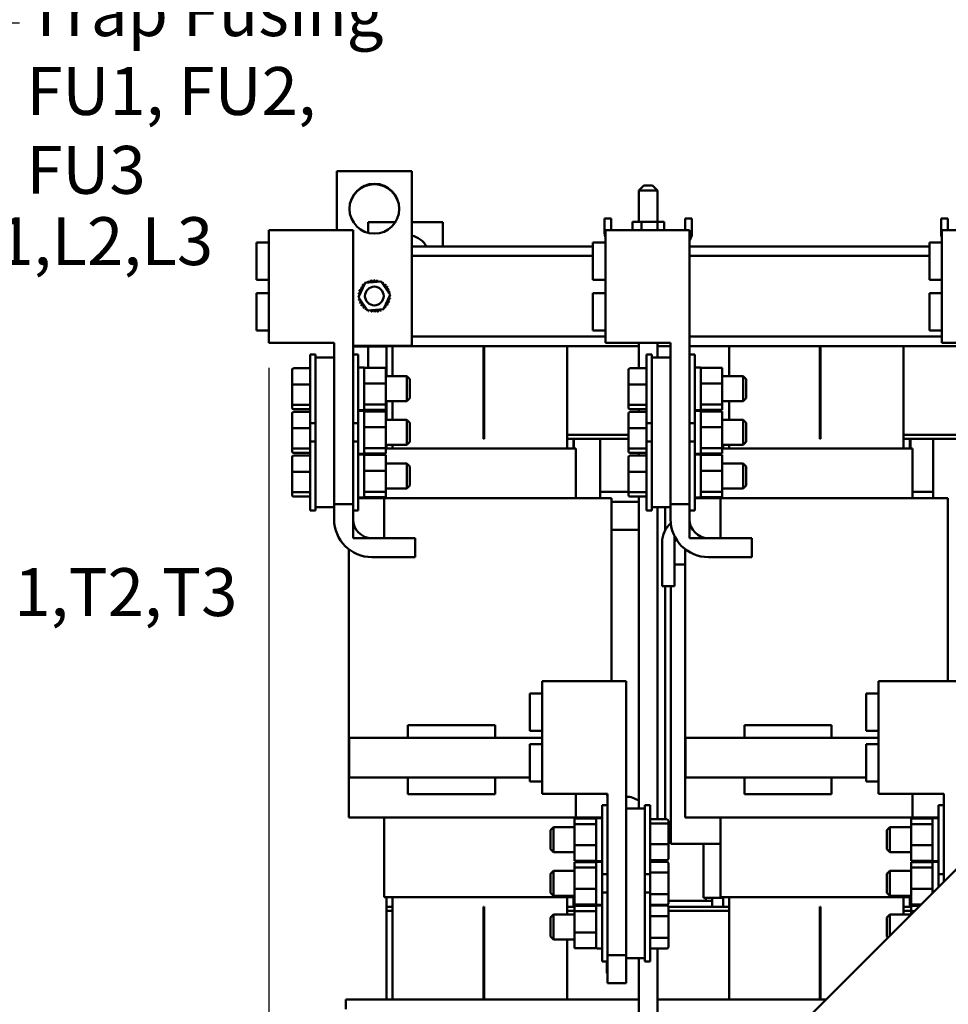
# Model space of a CAD drawing. Units: inches. Extents: x 4 to 172, y 2 to 134.
# Drawn here: x 94 to 113, y 37 to 57 of the extents above; entities that cross this region are included whole.
import ezdxf

# ---------------------------------------------------------------- set-up
doc = ezdxf.new("R2010")
doc.units = ezdxf.units.IN
doc.header["$LTSCALE"] = 8
doc.header["$MEASUREMENT"] = 0
for name, color, linetype, lineweight in [('Dimension (ANSI)', 7, 'Continuous', 25), ('Symbol (ANSI)', 7, 'Continuous', 25), ('Visible (ANSI)', 7, 'Continuous', 50)]:
    doc.layers.add(name, color=color, linetype=linetype, lineweight=lineweight)
doc.styles.add('Note Text (ANSI)', font='tahoma.ttf')
doc.dimstyles.new('Default (ANSI)', dxfattribs={"dimscale": 8, "dimtxt": 0.12, "dimasz": 0.098425, "dimexe": 0.125, "dimexo": 0.0625, "dimgap": 0.031496, "dimtad": 0, "dimtih": 1, "dimtoh": 1, "dimrnd": 1e-08, "dimzin": 0, "dimdsep": 46, "dimtxsty": 'Note Text (ANSI)', "dimcen": 0.09, "dimdle": 0.393701, "dimclrd": 256, "dimclre": 256, "dimclrt": 256, "dimadec": 0, "dimazin": 1, "dimtfac": 1, "dimtofl": 0, "dimtmove": 0, "dimatfit": 3, "dimfxl": 1, "dimtolj": 1, "dimtzin": 4, "dimlwd": -1, "dimlwe": -1, "dimarcsym": 0})
doc.dimstyles.new('Default (ANSI)$7', dxfattribs={"dimscale": 8, "dimtxt": 0.12, "dimasz": 0.098425, "dimexe": 0.125, "dimexo": 0.0625, "dimgap": 0.031496, "dimtad": 0, "dimtih": 1, "dimtoh": 1, "dimrnd": 1e-08, "dimzin": 0, "dimdsep": 46, "dimtxsty": 'Note Text (ANSI)', "dimcen": 0.09, "dimdle": 0.393701, "dimclrd": 256, "dimclre": 256, "dimclrt": 256, "dimadec": 0, "dimazin": 1, "dimtfac": 1, "dimtofl": 0, "dimtmove": 0, "dimatfit": 3, "dimfxl": 1, "dimtolj": 1, "dimtzin": 4, "dimlwd": -1, "dimlwe": -1, "dimarcsym": 0})

# ---------------------------------------------------------------- blocks, each defined once
blk = doc.blocks.new('*D42')
at = {"layer": 'Defpoints', "color": 0, "transparency": 16777216}
for p in [(99.479, 50.329), (123.643, 33.37), (123.643, 28.331)]:
    blk.add_point(p, dxfattribs=at)
at = {"layer": 'Dimension (ANSI)', "transparency": 16777216}
for p, q in [((99.479, 49.829), (99.479, 27.331)), ((123.643, 32.87), (123.643, 27.331)), ((100.266, 28.331), (109.496, 28.331)), ((122.856, 28.331), (113.626, 28.331))]:
    blk.add_line(p, q, dxfattribs=at)
for points in [[(100.266, 28.462), (100.266, 28.2), (99.479, 28.331)], [(122.856, 28.462), (122.856, 28.2), (123.643, 28.331)]]:
    blk.add_solid(points, dxfattribs=at)
at = {"layer": 'Dimension (ANSI)', "transparency": 16777216, "insert": (109.748, 28.831), "char_height": 0.96, "attachment_point": 1, "style": 'Note Text (ANSI)'}
blk.add_mtext('\\A1; \\fTahoma|b0|i0;\\H0.9600;24.75', dxfattribs=at)

msp = doc.modelspace()

# ---------------------------------------------------------------- linework, layer by layer
at = {"layer": 'Visible (ANSI)'}
for p, q in [((102.344, 53.767), (100.844, 53.767)), ((100.844, 53.767), (100.844, 52.585)), ((102.344, 50.267), (102.344, 53.767)), ((107.002, 53.483), (106.902, 53.383)), ((107.277, 53.383), (106.902, 53.383)), ((106.902, 52.751), (106.902, 53.383)), ((107.002, 53.483), (107.177, 53.483)), ((107.177, 53.483), (107.277, 53.383)), ((107.277, 52.751), (107.277, 53.383)), ((102.015, 52.747), (101.467, 52.747)), ((101.467, 52.747), (101.467, 52.534)), ((102.967, 52.747), (102.344, 52.747)), ((102.967, 52.262), (102.967, 52.747)), ((106.214, 52.53), (106.214, 52.822)), ((106.214, 52.822), (106.348, 52.822)), ((106.348, 52.822), (106.348, 52.585)), ((106.951, 52.751), (106.77, 52.751)), ((106.77, 52.751), (106.77, 52.585)), ((106.951, 52.751), (106.951, 52.585)), ((107.271, 52.751), (106.951, 52.751)), ((107.271, 52.751), (107.271, 52.585)), ((107.409, 52.751), (107.271, 52.751)), ((107.409, 52.751), (107.409, 52.585)), ((107.83, 52.585), (107.83, 52.822)), ((107.83, 52.822), (107.964, 52.822)), ((107.964, 52.822), (107.964, 52.53)), ((112.964, 52.53), (112.964, 52.822)), ((112.964, 52.822), (113.098, 52.822)), ((113.098, 52.822), (113.098, 52.585)), ((99.479, 52.585), (101.166, 52.585)), ((99.479, 50.329), (99.479, 52.585)), ((101.166, 52.585), (101.166, 47.095)), ((106.229, 52.585), (107.916, 52.585)), ((106.229, 50.329), (106.229, 52.585)), ((107.916, 52.585), (107.916, 47.095)), ((112.979, 52.585), (114.666, 52.585)), ((112.979, 50.329), (112.979, 52.585)), ((99.229, 51.59), (99.229, 52.34)), ((99.479, 52.34), (99.229, 52.34)), ((105.979, 51.59), (105.979, 52.34)), ((106.229, 52.34), (105.979, 52.34)), ((112.729, 51.59), (112.729, 52.34)), ((112.979, 52.34), (112.729, 52.34)), ((102.344, 52.262), (105.979, 52.262)), ((107.916, 52.262), (112.729, 52.262)), ((102.344, 52.072), (105.979, 52.072)), ((107.916, 52.072), (112.729, 52.072)), ((99.479, 51.59), (99.229, 51.59)), ((101.275, 51.242), (101.413, 51.531)), ((101.413, 51.531), (101.732, 51.557)), ((101.732, 51.557), (101.914, 51.293)), ((106.229, 51.59), (105.979, 51.59)), ((112.979, 51.59), (112.729, 51.59)), ((99.229, 50.574), (99.229, 51.324)), ((99.479, 51.324), (99.229, 51.324)), ((105.979, 50.574), (105.979, 51.324)), ((106.229, 51.324), (105.979, 51.324)), ((112.729, 50.574), (112.729, 51.324)), ((112.979, 51.324), (112.729, 51.324)), ((101.456, 50.978), (101.275, 51.242)), ((101.914, 51.293), (101.776, 51.003)), ((101.776, 51.003), (101.456, 50.978)), ((99.479, 50.574), (99.229, 50.574)), ((106.229, 50.574), (105.979, 50.574)), ((112.979, 50.574), (112.729, 50.574)), ((102.344, 50.452), (106.229, 50.452)), ((107.916, 50.452), (112.979, 50.452)), ((100.786, 50.329), (99.479, 50.329)), ((100.786, 50.032), (100.786, 50.329)), ((101.166, 50.267), (102.344, 50.267)), ((101.166, 50.262), (106.902, 50.262)), ((101.839, 50.257), (101.166, 50.257)), ((101.467, 50.257), (101.467, 49.83)), ((101.839, 50.262), (101.839, 49.657)), ((101.959, 49.657), (101.959, 50.262)), ((103.784, 48.402), (103.784, 50.262)), ((103.794, 48.402), (103.794, 50.262)), ((105.459, 50.262), (105.459, 48.212)), ((107.536, 50.329), (106.229, 50.329)), ((106.593, 33.102), (123.643, 50.152)), ((106.902, 49.818), (106.902, 50.329)), ((107.277, 50.032), (107.277, 50.329)), ((107.277, 50.262), (107.536, 50.262)), ((107.536, 50.032), (107.536, 50.329)), ((107.916, 50.262), (113.652, 50.262)), ((108.709, 49.657), (108.709, 50.262)), ((110.534, 48.402), (110.534, 50.262)), ((110.544, 48.402), (110.544, 50.262)), ((112.209, 50.262), (112.209, 48.212)), ((114.286, 50.329), (112.979, 50.329)), ((100.306, 48.717), (100.306, 50.097)), ((100.411, 50.097), (100.306, 50.097)), ((100.411, 50.032), (100.411, 50.097)), ((100.786, 50.032), (100.411, 50.032)), ((100.411, 47.032), (100.411, 50.032)), ((100.786, 50.032), (100.786, 47.032)), ((101.166, 50.097), (101.271, 50.097)), ((101.271, 50.097), (101.271, 48.717)), ((107.056, 48.717), (107.056, 50.097)), ((107.161, 50.097), (107.056, 50.097)), ((107.161, 50.032), (107.161, 50.097)), ((107.536, 50.032), (107.161, 50.032)), ((107.161, 47.032), (107.161, 50.032)), ((107.536, 50.032), (107.536, 47.032)), ((107.916, 50.097), (108.021, 50.097)), ((108.021, 50.097), (108.021, 48.717)), ((99.942, 49.785), (99.942, 49.488)), ((99.972, 49.818), (100.306, 49.818)), ((101.271, 49.837), (101.376, 49.837)), ((101.391, 49.83), (101.824, 49.83)), ((101.391, 49.83), (101.391, 49.792)), ((101.391, 49.792), (101.391, 49.553)), ((101.824, 49.515), (101.824, 49.83)), ((106.692, 49.785), (106.692, 49.488)), ((106.722, 49.818), (107.056, 49.818)), ((108.021, 49.837), (108.126, 49.837)), ((108.141, 49.83), (108.574, 49.83)), ((108.141, 49.83), (108.141, 49.792)), ((108.141, 49.792), (108.141, 49.553)), ((108.574, 49.515), (108.574, 49.83)), ((101.391, 49.553), (101.391, 49.515)), ((101.824, 49.657), (102.246, 49.657)), ((102.246, 49.157), (102.246, 49.657)), ((102.306, 49.597), (102.246, 49.657)), ((102.306, 49.597), (102.306, 49.217)), ((108.141, 49.553), (108.141, 49.515)), ((108.574, 49.657), (108.996, 49.657)), ((108.996, 49.157), (108.996, 49.657)), ((109.056, 49.597), (108.996, 49.657)), ((109.056, 49.597), (109.056, 49.217)), ((99.942, 49.488), (99.942, 49.11)), ((99.972, 49.495), (100.306, 49.495)), ((101.391, 49.515), (101.824, 49.515)), ((101.391, 49.515), (101.391, 49.465)), ((101.391, 49.465), (101.391, 49.144)), ((101.824, 49.093), (101.824, 49.515)), ((106.692, 49.488), (106.692, 49.11)), ((106.722, 49.495), (107.056, 49.495)), ((108.141, 49.515), (108.574, 49.515)), ((108.141, 49.515), (108.141, 49.465)), ((108.141, 49.465), (108.141, 49.144)), ((108.574, 49.093), (108.574, 49.515)), ((101.824, 49.157), (102.246, 49.157)), ((101.839, 49.157), (101.839, 48.782)), ((101.959, 48.782), (101.959, 49.157)), ((102.306, 49.217), (102.246, 49.157)), ((108.574, 49.157), (108.996, 49.157)), ((108.709, 48.782), (108.709, 49.157)), ((109.056, 49.217), (108.996, 49.157)), ((99.942, 49.11), (99.942, 49.029)), ((99.972, 49.084), (100.306, 49.084)), ((99.972, 48.997), (100.306, 48.997)), ((101.271, 48.977), (101.376, 48.977)), ((101.271, 48.962), (101.376, 48.962)), ((101.391, 49.144), (101.391, 49.093)), ((101.824, 49.093), (101.391, 49.093)), ((101.391, 49.093), (101.391, 49.08)), ((101.391, 49.08), (101.391, 48.992)), ((101.391, 48.992), (101.391, 48.985)), ((101.391, 48.985), (101.824, 48.985)), ((101.391, 48.955), (101.824, 48.955)), ((101.391, 48.955), (101.391, 48.917)), ((101.824, 48.985), (101.824, 49.093)), ((101.824, 48.64), (101.824, 48.955)), ((106.692, 49.11), (106.692, 49.029)), ((106.722, 49.084), (107.056, 49.084)), ((106.722, 48.997), (107.056, 48.997)), ((106.902, 48.943), (106.902, 48.997)), ((108.021, 48.977), (108.126, 48.977)), ((108.021, 48.962), (108.126, 48.962)), ((108.141, 49.144), (108.141, 49.093)), ((108.574, 49.093), (108.141, 49.093)), ((108.141, 49.093), (108.141, 49.08)), ((108.141, 49.08), (108.141, 48.992)), ((108.141, 48.992), (108.141, 48.985)), ((108.141, 48.985), (108.574, 48.985)), ((108.141, 48.955), (108.574, 48.955)), ((108.141, 48.955), (108.141, 48.917)), ((108.574, 48.985), (108.574, 49.093)), ((108.574, 48.64), (108.574, 48.955)), ((99.942, 48.91), (99.942, 48.613)), ((99.972, 48.943), (100.306, 48.943)), ((101.391, 48.917), (101.391, 48.678)), ((101.824, 48.782), (102.246, 48.782)), ((102.246, 48.282), (102.246, 48.782)), ((102.306, 48.722), (102.246, 48.782)), ((106.692, 48.91), (106.692, 48.613)), ((106.722, 48.943), (107.056, 48.943)), ((108.141, 48.917), (108.141, 48.678)), ((108.574, 48.782), (108.996, 48.782)), ((108.996, 48.282), (108.996, 48.782)), ((109.056, 48.722), (108.996, 48.782)), ((99.942, 48.613), (99.942, 48.235)), ((99.972, 48.62), (100.306, 48.62)), ((100.411, 48.717), (100.306, 48.717)), ((100.306, 48.347), (100.306, 48.717)), ((101.166, 48.717), (101.271, 48.717)), ((101.271, 48.717), (101.271, 48.347)), ((101.391, 48.678), (101.391, 48.64)), ((101.391, 48.64), (101.824, 48.64)), ((101.391, 48.64), (101.391, 48.59)), ((101.391, 48.59), (101.391, 48.269)), ((101.824, 48.218), (101.824, 48.64)), ((102.306, 48.722), (102.306, 48.342)), ((106.692, 48.613), (106.692, 48.235)), ((106.722, 48.62), (107.056, 48.62)), ((107.056, 48.347), (107.056, 48.717)), ((107.161, 48.717), (107.056, 48.717)), ((107.916, 48.717), (108.021, 48.717)), ((108.021, 48.717), (108.021, 48.347)), ((108.141, 48.678), (108.141, 48.64)), ((108.141, 48.64), (108.574, 48.64)), ((108.141, 48.64), (108.141, 48.59)), ((108.141, 48.59), (108.141, 48.269)), ((108.574, 48.218), (108.574, 48.64)), ((109.056, 48.722), (109.056, 48.342)), ((103.794, 48.482), (103.784, 48.482)), ((103.784, 48.482), (103.794, 48.482)), ((103.784, 48.402), (103.794, 48.402)), ((106.692, 48.482), (105.459, 48.482)), ((105.459, 48.482), (106.692, 48.482)), ((105.589, 48.402), (105.459, 48.402)), ((105.459, 48.402), (106.692, 48.402)), ((105.589, 48.212), (105.589, 48.402)), ((105.599, 48.402), (105.599, 48.212)), ((106.122, 48.402), (106.122, 47.212)), ((110.544, 48.482), (110.534, 48.482)), ((110.534, 48.482), (110.544, 48.482)), ((110.534, 48.402), (110.544, 48.402)), ((113.442, 48.482), (112.209, 48.482)), ((112.209, 48.482), (113.442, 48.482)), ((112.339, 48.402), (112.209, 48.402)), ((112.209, 48.402), (113.442, 48.402)), ((112.339, 48.212), (112.339, 48.402)), ((112.349, 48.402), (112.349, 48.212)), ((112.805, 48.402), (112.805, 47.212)), ((99.942, 48.235), (99.942, 48.154)), ((99.972, 48.209), (100.306, 48.209)), ((100.306, 46.967), (100.306, 48.347)), ((100.411, 48.347), (100.306, 48.347)), ((101.166, 48.347), (101.271, 48.347)), ((101.271, 48.347), (101.271, 46.967)), ((101.391, 48.269), (101.391, 48.218)), ((101.824, 48.218), (101.391, 48.218)), ((101.391, 48.218), (101.391, 48.205)), ((101.391, 48.205), (101.391, 48.117)), ((101.824, 48.282), (102.246, 48.282)), ((101.824, 48.11), (101.824, 48.218)), ((101.919, 48.212), (101.824, 48.212)), ((101.839, 48.212), (101.839, 48.282)), ((101.919, 48.212), (101.963, 48.212)), ((101.959, 48.212), (101.959, 48.282)), ((105.455, 48.212), (101.963, 48.212)), ((102.306, 48.342), (102.246, 48.282)), ((105.455, 48.212), (105.499, 48.212)), ((105.638, 48.212), (105.499, 48.212)), ((105.638, 48.212), (105.639, 48.212)), ((105.639, 48.212), (105.639, 47.212)), ((106.692, 48.235), (106.692, 48.154)), ((106.722, 48.209), (107.056, 48.209)), ((107.056, 46.967), (107.056, 48.347)), ((107.161, 48.347), (107.056, 48.347)), ((107.916, 48.347), (108.021, 48.347)), ((108.021, 48.347), (108.021, 46.967)), ((108.141, 48.269), (108.141, 48.218)), ((108.574, 48.218), (108.141, 48.218)), ((108.141, 48.218), (108.141, 48.205)), ((108.141, 48.205), (108.141, 48.117)), ((108.574, 48.282), (108.996, 48.282)), ((108.574, 48.11), (108.574, 48.218)), ((108.669, 48.212), (108.574, 48.212)), ((108.589, 48.212), (108.589, 48.282)), ((108.669, 48.212), (108.713, 48.212)), ((108.709, 48.212), (108.709, 48.282)), ((112.205, 48.212), (108.713, 48.212)), ((109.056, 48.342), (108.996, 48.282)), ((112.205, 48.212), (112.249, 48.212)), ((112.388, 48.212), (112.249, 48.212)), ((112.388, 48.212), (112.389, 48.212)), ((112.389, 48.212), (112.389, 47.212)), ((99.942, 48.035), (99.942, 47.738)), ((99.972, 48.122), (100.306, 48.122)), ((99.972, 48.068), (100.306, 48.068)), ((101.271, 48.102), (101.376, 48.102)), ((101.271, 48.087), (101.376, 48.087)), ((101.391, 48.117), (101.391, 48.11)), ((101.391, 48.11), (101.824, 48.11)), ((101.391, 48.08), (101.824, 48.08)), ((101.391, 48.08), (101.391, 48.042)), ((101.391, 48.042), (101.391, 47.803)), ((101.789, 48.11), (101.789, 48.08)), ((101.824, 47.765), (101.824, 48.08)), ((106.692, 48.035), (106.692, 47.738)), ((106.722, 48.122), (107.056, 48.122)), ((106.722, 48.068), (107.056, 48.068)), ((106.902, 48.068), (106.902, 48.122)), ((108.021, 48.102), (108.126, 48.102)), ((108.021, 48.087), (108.126, 48.087)), ((108.141, 48.117), (108.141, 48.11)), ((108.141, 48.11), (108.574, 48.11)), ((108.141, 48.08), (108.574, 48.08)), ((108.141, 48.08), (108.141, 48.042)), ((108.141, 48.042), (108.141, 47.803)), ((108.372, 48.11), (108.372, 48.08)), ((108.539, 48.11), (108.539, 48.08)), ((108.574, 47.765), (108.574, 48.08)), ((101.391, 47.803), (101.391, 47.765)), ((101.824, 47.907), (102.246, 47.907)), ((102.246, 47.407), (102.246, 47.907)), ((102.306, 47.847), (102.246, 47.907)), ((102.306, 47.847), (102.306, 47.467)), ((108.141, 47.803), (108.141, 47.765)), ((108.574, 47.907), (108.996, 47.907)), ((108.996, 47.407), (108.996, 47.907)), ((109.056, 47.847), (108.996, 47.907)), ((109.056, 47.847), (109.056, 47.467)), ((99.942, 47.738), (99.942, 47.36)), ((99.972, 47.745), (100.306, 47.745)), ((101.391, 47.765), (101.824, 47.765)), ((101.391, 47.765), (101.391, 47.715)), ((101.391, 47.715), (101.391, 47.394)), ((101.824, 47.343), (101.824, 47.765)), ((106.692, 47.738), (106.692, 47.36)), ((106.722, 47.745), (107.056, 47.745)), ((108.141, 47.765), (108.574, 47.765)), ((108.141, 47.765), (108.141, 47.715)), ((108.141, 47.715), (108.141, 47.394)), ((108.574, 47.343), (108.574, 47.765)), ((101.391, 47.394), (101.391, 47.343)), ((101.824, 47.407), (102.246, 47.407)), ((102.306, 47.467), (102.246, 47.407)), ((108.141, 47.394), (108.141, 47.343)), ((108.574, 47.407), (108.996, 47.407)), ((109.056, 47.467), (108.996, 47.407)), ((99.942, 47.36), (99.942, 47.279)), ((99.972, 47.334), (100.306, 47.334)), ((99.972, 47.247), (100.306, 47.247)), ((101.271, 47.227), (101.376, 47.227)), ((101.79, 47.212), (101.271, 47.212)), ((101.824, 47.343), (101.391, 47.343)), ((101.391, 47.343), (101.391, 47.33)), ((101.391, 47.33), (101.391, 47.242)), ((101.391, 47.242), (101.391, 47.235)), ((101.391, 47.235), (101.824, 47.235)), ((101.789, 47.235), (101.789, 47.212)), ((101.79, 46.412), (101.79, 47.212)), ((101.79, 47.212), (101.963, 47.212)), ((101.824, 47.235), (101.824, 47.343)), ((105.455, 47.212), (101.963, 47.212)), ((105.455, 47.212), (106.197, 47.212)), ((106.692, 47.342), (106.122, 47.342)), ((106.122, 47.342), (106.692, 47.342)), ((106.337, 47.212), (106.197, 47.212)), ((106.337, 47.212), (106.349, 47.212)), ((106.349, 47.212), (106.349, 43.545)), ((106.692, 47.36), (106.692, 47.279)), ((106.722, 47.334), (107.056, 47.334)), ((106.722, 47.247), (107.056, 47.247)), ((106.902, 40.992), (106.902, 47.247)), ((108.021, 47.227), (108.126, 47.227)), ((108.54, 47.212), (108.021, 47.212)), ((108.574, 47.343), (108.141, 47.343)), ((108.141, 47.343), (108.141, 47.33)), ((108.141, 47.33), (108.141, 47.242)), ((108.141, 47.242), (108.141, 47.235)), ((108.141, 47.235), (108.574, 47.235)), ((108.372, 47.235), (108.372, 47.212)), ((108.539, 47.235), (108.539, 47.212)), ((108.54, 46.412), (108.54, 47.212)), ((108.54, 47.212), (108.713, 47.212)), ((108.574, 47.235), (108.574, 47.343)), ((112.205, 47.212), (108.713, 47.212)), ((112.205, 47.212), (112.947, 47.212)), ((112.805, 47.342), (112.389, 47.342)), ((112.389, 47.342), (112.805, 47.342)), ((113.087, 47.212), (112.947, 47.212)), ((113.087, 47.212), (113.099, 47.212)), ((113.099, 47.212), (113.099, 43.545)), ((100.786, 47.032), (100.411, 47.032)), ((100.411, 46.967), (100.411, 47.032)), ((101.166, 47.095), (100.786, 47.095)), ((100.786, 46.792), (100.786, 47.032)), ((101.166, 47.095), (101.166, 46.967)), ((106.349, 47.142), (106.902, 47.142)), ((107.536, 47.032), (107.161, 47.032)), ((107.161, 46.967), (107.161, 47.032)), ((107.277, 40.778), (107.277, 47.032)), ((107.43, 47.032), (107.43, 46.573)), ((107.916, 47.095), (107.536, 47.095)), ((107.536, 46.792), (107.536, 47.032)), ((107.916, 47.095), (107.916, 46.967)), ((100.411, 46.967), (100.306, 46.967)), ((101.166, 46.967), (101.166, 46.412)), ((101.166, 46.967), (101.166, 46.792)), ((101.166, 46.967), (101.271, 46.967)), ((107.161, 46.967), (107.056, 46.967)), ((107.916, 46.967), (107.916, 46.412)), ((107.916, 46.967), (107.916, 46.792)), ((107.916, 46.967), (108.021, 46.967)), ((101.166, 46.412), (101.79, 46.412)), ((101.546, 46.412), (102.416, 46.412)), ((102.416, 46.412), (102.416, 46.032)), ((106.349, 46.582), (106.819, 46.582)), ((106.902, 46.582), (106.819, 46.582)), ((107.618, 45.882), (107.618, 46.449)), ((107.916, 46.412), (108.54, 46.412)), ((108.296, 46.412), (109.166, 46.412)), ((109.166, 46.412), (109.166, 46.032)), ((101.079, 46.193), (101.079, 40.812)), ((107.368, 45.452), (107.368, 46.332)), ((107.618, 46.332), (107.618, 45.452)), ((107.829, 46.193), (107.829, 40.812)), ((102.416, 46.032), (101.546, 46.032)), ((109.166, 46.032), (108.296, 46.032)), ((107.829, 45.882), (107.618, 45.882)), ((107.618, 45.452), (107.368, 45.452)), ((107.43, 45.452), (107.43, 40.778)), ((107.542, 40.282), (107.542, 45.452)), ((104.961, 43.545), (106.648, 43.545)), ((104.961, 41.289), (104.961, 43.545)), ((106.648, 43.545), (106.648, 40.992)), ((111.711, 43.545), (113.398, 43.545)), ((111.711, 41.289), (111.711, 43.545)), ((104.711, 42.55), (104.711, 43.3)), ((104.961, 43.3), (104.711, 43.3)), ((111.461, 42.55), (111.461, 43.3)), ((111.711, 43.3), (111.461, 43.3)), ((104.018, 42.662), (102.268, 42.662)), ((102.268, 42.662), (102.268, 42.412)), ((104.018, 42.662), (104.018, 42.412)), ((110.768, 42.662), (109.018, 42.662)), ((109.018, 42.662), (109.018, 42.412)), ((110.768, 42.662), (110.768, 42.412)), ((104.961, 42.55), (104.711, 42.55)), ((111.711, 42.55), (111.461, 42.55)), ((102.268, 42.412), (101.089, 42.412)), ((101.089, 41.612), (101.089, 42.412)), ((104.018, 42.412), (102.268, 42.412)), ((104.018, 42.412), (104.961, 42.412)), ((104.711, 41.534), (104.711, 42.284)), ((104.961, 42.284), (104.711, 42.284)), ((109.018, 42.412), (107.839, 42.412)), ((107.839, 41.612), (107.839, 42.412)), ((110.768, 42.412), (109.018, 42.412)), ((110.768, 42.412), (111.711, 42.412)), ((111.461, 41.534), (111.461, 42.284)), ((111.711, 42.284), (111.461, 42.284)), ((102.289, 41.612), (101.089, 41.612)), ((102.268, 41.612), (102.268, 41.282)), ((102.289, 41.612), (104.711, 41.612)), ((104.018, 41.612), (104.018, 41.282)), ((104.961, 41.534), (104.711, 41.534)), ((109.039, 41.612), (107.839, 41.612)), ((109.018, 41.612), (109.018, 41.282)), ((109.039, 41.612), (111.461, 41.612)), ((110.768, 41.612), (110.768, 41.282)), ((111.711, 41.534), (111.461, 41.534)), ((104.018, 41.282), (102.268, 41.282)), ((106.268, 41.289), (104.961, 41.289)), ((105.638, 41.289), (105.638, 40.812)), ((106.268, 38.055), (106.268, 41.289)), ((110.768, 41.282), (109.018, 41.282)), ((113.018, 41.289), (111.711, 41.289)), ((112.388, 41.289), (112.388, 40.812)), ((113.018, 39.528), (113.018, 41.289)), ((106.163, 39.677), (106.163, 41.057)), ((106.268, 41.057), (106.163, 41.057)), ((107.023, 41.057), (107.023, 40.992)), ((107.023, 41.057), (107.128, 41.057)), ((107.128, 41.057), (107.128, 39.677)), ((112.913, 39.677), (112.913, 41.057)), ((113.018, 41.057), (112.913, 41.057)), ((106.648, 37.992), (106.648, 40.992)), ((106.648, 40.992), (107.023, 40.992)), ((107.023, 40.992), (107.023, 37.992)), ((101.09, 40.812), (101.079, 40.812)), ((101.09, 40.812), (101.219, 40.812)), ((101.963, 40.812), (101.219, 40.812)), ((101.789, 40.812), (101.789, 39.212)), ((101.963, 40.812), (105.455, 40.812)), ((105.638, 40.812), (105.455, 40.812)), ((105.61, 40.79), (105.61, 40.682)), ((106.043, 40.79), (105.61, 40.79)), ((105.61, 40.682), (105.61, 40.259)), ((105.61, 40.682), (106.043, 40.682)), ((105.638, 40.812), (106.163, 40.812)), ((105.639, 40.812), (105.639, 40.79)), ((106.043, 40.782), (106.043, 40.79)), ((106.043, 40.695), (106.043, 40.782)), ((106.043, 40.682), (106.043, 40.695)), ((106.043, 40.631), (106.043, 40.682)), ((106.163, 40.797), (106.058, 40.797)), ((107.462, 40.778), (107.128, 40.778)), ((107.462, 40.691), (107.128, 40.691)), ((107.492, 40.665), (107.492, 40.745)), ((107.492, 40.287), (107.492, 40.665)), ((107.84, 40.812), (107.829, 40.812)), ((107.84, 40.812), (107.969, 40.812)), ((108.713, 40.812), (107.969, 40.812)), ((108.539, 40.812), (108.539, 39.212)), ((108.713, 40.812), (112.205, 40.812)), ((112.388, 40.812), (112.205, 40.812)), ((112.36, 40.79), (112.36, 40.682)), ((112.793, 40.79), (112.36, 40.79)), ((112.36, 40.682), (112.36, 40.259)), ((112.36, 40.682), (112.793, 40.682)), ((112.388, 40.812), (112.913, 40.812)), ((112.389, 40.812), (112.389, 40.79)), ((112.793, 40.782), (112.793, 40.79)), ((112.793, 40.695), (112.793, 40.782)), ((112.793, 40.682), (112.793, 40.695)), ((112.793, 40.631), (112.793, 40.682)), ((112.913, 40.797), (112.808, 40.797)), ((105.128, 40.557), (105.188, 40.617)), ((105.128, 40.177), (105.128, 40.557)), ((105.188, 40.617), (105.188, 40.117)), ((105.61, 40.617), (105.188, 40.617)), ((106.043, 40.31), (106.043, 40.631)), ((111.878, 40.557), (111.938, 40.617)), ((111.878, 40.177), (111.878, 40.557)), ((111.938, 40.617), (111.938, 40.117)), ((112.36, 40.617), (111.938, 40.617)), ((112.793, 40.31), (112.793, 40.631)), ((106.043, 40.259), (106.043, 40.31)), ((107.462, 40.28), (107.128, 40.28)), ((107.492, 39.989), (107.492, 40.287)), ((107.552, 40.282), (107.542, 40.282)), ((107.552, 40.282), (107.675, 40.282)), ((108.37, 40.282), (107.675, 40.282)), ((108.197, 39.202), (108.197, 40.282)), ((108.37, 40.282), (108.539, 40.282)), ((112.793, 40.259), (112.793, 40.31)), ((105.128, 40.177), (105.188, 40.117)), ((105.61, 40.117), (105.188, 40.117)), ((105.61, 40.259), (105.61, 39.945)), ((106.043, 40.259), (105.61, 40.259)), ((106.043, 40.222), (106.043, 40.259)), ((106.043, 39.983), (106.043, 40.222)), ((111.878, 40.177), (111.938, 40.117)), ((112.36, 40.117), (111.938, 40.117)), ((112.36, 40.259), (112.36, 39.945)), ((112.793, 40.259), (112.36, 40.259)), ((112.793, 40.222), (112.793, 40.259)), ((112.793, 39.983), (112.793, 40.222)), ((106.043, 39.945), (105.61, 39.945)), ((105.61, 39.915), (105.61, 39.807)), ((106.043, 39.915), (105.61, 39.915)), ((105.639, 39.945), (105.639, 39.915)), ((106.043, 39.945), (106.043, 39.983)), ((106.043, 39.907), (106.043, 39.915)), ((106.043, 39.82), (106.043, 39.907)), ((106.163, 39.937), (106.058, 39.937)), ((106.163, 39.922), (106.058, 39.922)), ((107.462, 39.957), (107.128, 39.957)), ((107.462, 39.925), (107.128, 39.925)), ((107.277, 39.925), (107.277, 39.957)), ((107.43, 39.957), (107.43, 39.925)), ((107.492, 39.692), (107.492, 39.891)), ((112.793, 39.945), (112.36, 39.945)), ((112.36, 39.915), (112.36, 39.807)), ((112.793, 39.915), (112.36, 39.915)), ((112.389, 39.945), (112.389, 39.915)), ((112.793, 39.945), (112.793, 39.983)), ((112.793, 39.907), (112.793, 39.915)), ((112.793, 39.82), (112.793, 39.907)), ((112.913, 39.937), (112.808, 39.937)), ((112.913, 39.922), (112.808, 39.922)), ((105.128, 39.682), (105.188, 39.742)), ((105.128, 39.302), (105.128, 39.682)), ((105.188, 39.742), (105.188, 39.242)), ((105.61, 39.742), (105.188, 39.742)), ((105.61, 39.807), (105.61, 39.384)), ((105.61, 39.807), (106.043, 39.807)), ((106.043, 39.807), (106.043, 39.82)), ((106.043, 39.756), (106.043, 39.807)), ((106.043, 39.435), (106.043, 39.756)), ((106.268, 39.677), (106.163, 39.677)), ((106.163, 39.307), (106.163, 39.677)), ((107.023, 39.677), (107.128, 39.677)), ((107.462, 39.709), (107.128, 39.709)), ((107.128, 39.677), (107.128, 39.307)), ((107.492, 39.294), (107.492, 39.692)), ((111.878, 39.682), (111.938, 39.742)), ((111.878, 39.302), (111.878, 39.682)), ((111.938, 39.742), (111.938, 39.242)), ((112.36, 39.742), (111.938, 39.742)), ((112.36, 39.807), (112.36, 39.384)), ((112.36, 39.807), (112.793, 39.807)), ((112.793, 39.807), (112.793, 39.82)), ((112.793, 39.756), (112.793, 39.807)), ((112.793, 39.435), (112.793, 39.756)), ((113.018, 39.677), (112.913, 39.677)), ((112.913, 39.423), (112.913, 39.677)), ((105.128, 39.302), (105.188, 39.242)), ((105.61, 39.384), (105.61, 39.07)), ((106.043, 39.384), (105.61, 39.384)), ((106.043, 39.384), (106.043, 39.435)), ((106.043, 39.347), (106.043, 39.384)), ((106.043, 39.108), (106.043, 39.347)), ((106.163, 37.927), (106.163, 39.307)), ((106.268, 39.307), (106.163, 39.307)), ((107.023, 39.307), (107.128, 39.307)), ((107.128, 39.307), (107.128, 37.927)), ((107.492, 39.094), (107.492, 39.294)), ((111.878, 39.302), (111.938, 39.242)), ((112.36, 39.384), (112.36, 39.07)), ((112.793, 39.384), (112.36, 39.384)), ((112.793, 39.384), (112.793, 39.435)), ((112.793, 39.347), (112.793, 39.384)), ((112.793, 39.303), (112.793, 39.347)), ((101.79, 39.212), (101.789, 39.212)), ((101.79, 39.212), (101.919, 39.212)), ((101.839, 39.022), (101.839, 39.212)), ((101.963, 39.212), (101.919, 39.212)), ((101.959, 37.162), (101.959, 39.212)), ((101.963, 39.212), (105.455, 39.212)), ((105.61, 39.242), (105.188, 39.242)), ((105.499, 39.212), (105.455, 39.212)), ((105.459, 39.212), (105.459, 38.867)), ((105.499, 39.212), (105.61, 39.212)), ((105.589, 39.022), (105.589, 39.212)), ((105.589, 39.202), (105.61, 39.202)), ((106.043, 39.07), (106.043, 39.108)), ((107.462, 39.276), (107.128, 39.276)), ((107.492, 39.142), (108.372, 39.142)), ((108.198, 39.202), (108.197, 39.202)), ((108.198, 39.202), (108.321, 39.202)), ((108.247, 39.202), (108.247, 39.142)), ((108.247, 39.142), (108.372, 39.142)), ((108.37, 39.202), (108.321, 39.202)), ((108.37, 39.202), (108.589, 39.202)), ((108.372, 39.202), (108.372, 39.022)), ((108.54, 39.212), (108.539, 39.212)), ((108.54, 39.212), (108.669, 39.212)), ((108.589, 39.022), (108.589, 39.212)), ((108.713, 39.212), (108.669, 39.212)), ((108.709, 37.162), (108.709, 39.212)), ((108.713, 39.212), (112.205, 39.212)), ((112.36, 39.242), (111.938, 39.242)), ((112.249, 39.212), (112.205, 39.212)), ((112.209, 39.212), (112.209, 38.867)), ((112.249, 39.212), (112.36, 39.212)), ((112.339, 39.022), (112.339, 39.212)), ((101.839, 39.022), (101.959, 39.022)), ((101.959, 39.022), (101.839, 39.022)), ((101.839, 39.022), (101.839, 38.942)), ((101.839, 38.942), (101.959, 38.942)), ((101.839, 38.942), (101.839, 37.162)), ((101.959, 38.942), (101.839, 38.942)), ((103.784, 39.022), (103.784, 37.162)), ((103.784, 39.022), (103.794, 39.022)), ((103.784, 38.942), (103.794, 38.942)), ((103.794, 38.942), (103.784, 38.942)), ((103.794, 39.022), (103.794, 37.162)), ((105.459, 39.022), (105.589, 39.022)), ((105.61, 39.022), (105.459, 39.022)), ((105.459, 38.942), (105.61, 38.942)), ((105.61, 38.942), (105.459, 38.942)), ((106.043, 39.07), (105.61, 39.07)), ((105.61, 39.04), (105.61, 38.932)), ((106.043, 39.04), (105.61, 39.04)), ((105.61, 38.932), (105.61, 38.509)), ((105.61, 38.932), (106.043, 38.932)), ((106.043, 39.032), (106.043, 39.04)), ((106.043, 38.945), (106.043, 39.032)), ((106.043, 38.932), (106.043, 38.945)), ((106.043, 38.881), (106.043, 38.932)), ((106.163, 39.062), (106.058, 39.062)), ((106.163, 39.047), (106.058, 39.047)), ((106.122, 39.062), (106.122, 39.047)), ((107.462, 39.059), (107.128, 39.059)), ((107.462, 39.05), (107.128, 39.05)), ((107.277, 39.05), (107.277, 39.059)), ((107.43, 39.059), (107.43, 39.05)), ((108.709, 39.022), (107.492, 39.022)), ((107.492, 38.817), (107.492, 39.016)), ((107.492, 38.942), (108.709, 38.942)), ((108.709, 38.942), (107.492, 38.942)), ((108.589, 39.022), (108.709, 39.022)), ((110.534, 39.022), (110.534, 37.162)), ((110.534, 39.022), (110.544, 39.022)), ((110.534, 38.942), (110.544, 38.942)), ((110.544, 38.942), (110.534, 38.942)), ((110.544, 39.022), (110.544, 37.162)), ((112.209, 39.022), (112.339, 39.022)), ((112.36, 39.022), (112.209, 39.022)), ((112.209, 38.942), (112.36, 38.942)), ((112.36, 38.942), (112.209, 38.942)), ((112.561, 39.07), (112.36, 39.07)), ((112.36, 39.04), (112.36, 38.932)), ((112.53, 39.04), (112.36, 39.04)), ((112.36, 38.932), (112.36, 38.87)), ((112.36, 38.932), (112.422, 38.932)), ((105.128, 38.807), (105.188, 38.867)), ((105.128, 38.427), (105.128, 38.807)), ((105.188, 38.867), (105.188, 38.367)), ((105.61, 38.867), (105.188, 38.867)), ((106.043, 38.56), (106.043, 38.881)), ((107.462, 38.834), (107.128, 38.834)), ((107.492, 38.419), (107.492, 38.817)), ((111.878, 38.807), (111.938, 38.867)), ((111.878, 38.427), (111.878, 38.807)), ((111.938, 38.867), (111.938, 38.448)), ((112.358, 38.867), (111.938, 38.867)), ((105.61, 38.509), (105.61, 38.195)), ((106.043, 38.509), (105.61, 38.509)), ((106.043, 38.509), (106.043, 38.56)), ((106.043, 38.472), (106.043, 38.509)), ((105.128, 38.427), (105.188, 38.367)), ((105.61, 38.367), (105.188, 38.367)), ((105.459, 38.367), (105.459, 37.162)), ((106.043, 38.233), (106.043, 38.472)), ((107.462, 38.401), (107.128, 38.401)), ((107.492, 38.219), (107.492, 38.419)), ((111.878, 38.427), (111.898, 38.408)), ((106.043, 38.195), (105.61, 38.195)), ((106.043, 38.195), (106.043, 38.233)), ((106.163, 38.187), (106.058, 38.187)), ((107.462, 38.184), (107.128, 38.184)), ((107.277, 35.162), (107.277, 38.184)), ((106.268, 37.927), (106.163, 37.927)), ((106.256, 37.891), (106.256, 37.927)), ((106.258, 37.754), (106.258, 37.927)), ((106.648, 38.055), (106.268, 38.055)), ((106.268, 37.927), (106.268, 38.055)), ((106.268, 37.492), (106.268, 37.927)), ((106.648, 37.992), (106.648, 37.492)), ((106.648, 37.992), (107.023, 37.992)), ((106.902, 35.162), (106.902, 37.992)), ((107.023, 37.992), (107.023, 37.927)), ((107.023, 37.927), (107.128, 37.927)), ((106.258, 37.891), (106.256, 37.891)), ((106.258, 37.692), (106.258, 37.754)), ((106.258, 37.692), (106.268, 37.692)), ((106.648, 37.492), (106.268, 37.492)), ((101.024, 37.162), (101.024, 36.972)), ((101.024, 37.162), (106.902, 37.162)), ((107.277, 37.162), (110.653, 37.162))]:
    msp.add_line(p, q, dxfattribs=at)
for centre, radius in [((101.594, 53.017), 0.5), ((101.594, 51.267), 0.188)]:
    msp.add_circle(centre, radius, dxfattribs=at)
for centre, radius, start, end in [((101.594, 53.007), 0.5, 0.573, 179.427), ((106.482, 52.53), 0.268, 180, 199.0242), ((107.696, 52.53), 0.268, 325.0392, 0), ((113.232, 52.53), 0.268, 180, 199.0242), ((102.217, 51.997), 0.5, 32.0055, 75.2738), ((101.594, 51.267), 0.323, 125.1326, 125.6795), ((101.382, 51.511), 0.0302, 25.7303, 38.3552), ((101.434, 51.548), 0.0302, 212.4568, 221.2502), ((101.594, 51.267), 0.323, 113.8826, 114.4295), ((101.434, 51.548), 0.0302, 335.3028, 27.1052), ((101.491, 51.574), 0.0302, 201.2068, 15.8552), ((101.594, 51.267), 0.323, 102.6326, 103.1795), ((101.553, 51.588), 0.0302, 189.9568, 4.6052), ((101.594, 51.267), 0.323, 91.3826, 91.9295), ((101.616, 51.59), 0.0302, 178.7068, 353.3552), ((101.594, 51.267), 0.323, 80.1326, 80.6795), ((101.679, 51.579), 0.0302, 167.4568, 246.682), ((101.679, 51.579), 0.0302, 302.3365, 342.1052), ((101.594, 51.267), 0.323, 68.8826, 69.4295), ((101.738, 51.557), 0.0302, 156.2068, 183.6682), ((101.738, 51.557), 0.0302, 294.8275, 330.8552), ((101.792, 51.523), 0.0302, 144.9568, 319.6052), ((101.594, 51.267), 0.323, 57.6326, 58.1795), ((101.594, 51.267), 0.323, 170.1326, 170.6795), ((101.282, 51.352), 0.0302, 257.4568, 72.1052), ((101.594, 51.267), 0.323, 158.8826, 159.4295), ((101.305, 51.411), 0.0302, 246.2068, 60.8552), ((101.594, 51.267), 0.323, 147.6326, 148.1795), ((101.338, 51.465), 0.0302, 234.9568, 49.6052), ((101.594, 51.267), 0.323, 136.3826, 136.9295), ((101.382, 51.511), 0.0302, 223.7068, 283.2882), ((101.838, 51.48), 0.0302, 133.7068, 308.3552), ((101.594, 51.267), 0.323, 46.3826, 46.9295), ((101.875, 51.428), 0.0302, 122.4568, 297.1052), ((101.594, 51.267), 0.323, 35.1326, 35.6795), ((101.9, 51.37), 0.0302, 111.2068, 285.8552), ((101.594, 51.267), 0.323, 23.8826, 24.4295), ((101.915, 51.308), 0.0302, 99.9568, 143.5482), ((101.594, 51.267), 0.323, 12.6326, 13.1795), ((101.272, 51.29), 0.0302, 268.7068, 294.5292), ((101.594, 51.267), 0.323, 181.3826, 181.9295), ((101.274, 51.226), 0.0302, 75.562, 94.6052), ((101.272, 51.29), 0.0302, 14.4893, 83.3552), ((101.274, 51.226), 0.0302, 279.9568, 323.5482), ((101.594, 51.267), 0.323, 192.6326, 193.1795), ((101.288, 51.165), 0.0302, 291.2068, 105.8552), ((101.594, 51.267), 0.323, 203.8826, 204.4295), ((101.314, 51.107), 0.0302, 302.4568, 117.1052), ((101.883, 51.123), 0.0302, 66.2068, 240.8552), ((101.906, 51.183), 0.0302, 77.4568, 252.1052), ((101.916, 51.245), 0.0302, 194.4893, 263.3552), ((101.594, 51.267), 0.323, 338.8826, 339.4295), ((101.916, 51.245), 0.0302, 88.7068, 114.5292), ((101.915, 51.308), 0.0302, 255.562, 274.6052), ((101.594, 51.267), 0.323, 350.1326, 350.6795), ((101.594, 51.267), 0.323, 1.3826, 1.9295), ((101.594, 51.267), 0.323, 215.1326, 215.6795), ((101.35, 51.055), 0.0302, 313.7068, 128.3552), ((101.594, 51.267), 0.323, 226.3826, 226.9295), ((101.396, 51.012), 0.0302, 324.9568, 139.6052), ((101.594, 51.267), 0.323, 237.6326, 238.1795), ((101.45, 50.978), 0.0302, 114.8275, 150.8552), ((101.45, 50.978), 0.0302, 336.2068, 3.6682), ((101.594, 51.267), 0.323, 248.8826, 249.4295), ((101.509, 50.956), 0.0302, 122.3365, 162.1052), ((101.509, 50.956), 0.0302, 347.4568, 66.682), ((101.594, 51.267), 0.323, 260.1326, 260.6795), ((101.572, 50.945), 0.0302, 358.7068, 173.3552), ((101.594, 51.267), 0.323, 271.3826, 271.9295), ((101.635, 50.947), 0.0302, 9.9568, 184.6052), ((101.594, 51.267), 0.323, 282.6326, 283.1795), ((101.697, 50.961), 0.0302, 21.2068, 195.8552), ((101.755, 50.987), 0.0302, 155.3028, 207.1052), ((101.594, 51.267), 0.323, 293.8826, 294.4295), ((101.755, 50.987), 0.0302, 32.4568, 41.2502), ((101.806, 51.024), 0.0302, 205.7303, 218.3552), ((101.594, 51.267), 0.323, 305.1326, 305.6795), ((101.806, 51.024), 0.0302, 43.7068, 103.2882), ((101.85, 51.07), 0.0302, 54.9568, 229.6052), ((101.594, 51.267), 0.323, 316.3826, 316.9295), ((101.594, 51.267), 0.323, 327.6326, 328.1795), ((101.376, 49.822), 0.015, 0, 90), ((108.126, 49.822), 0.015, 0, 90), ((101.376, 48.992), 0.015, 270, 0), ((101.376, 48.947), 0.015, 0, 90), ((108.126, 48.992), 0.015, 270, 0), ((108.126, 48.947), 0.015, 0, 90), ((101.376, 48.117), 0.015, 270, 0), ((101.376, 48.072), 0.015, 0, 90), ((108.126, 48.117), 0.015, 270, 0), ((108.126, 48.072), 0.015, 0, 90), ((101.376, 47.242), 0.015, 270, 0), ((108.126, 47.242), 0.015, 270, 0), ((101.546, 46.792), 0.76, 180, 270), ((101.546, 46.792), 0.38, 180, 270), ((108.296, 46.792), 0.76, 180, 270), ((108.296, 46.792), 0.38, 180, 270), ((107.868, 46.332), 0.5, 130.9177, 180), ((107.868, 46.332), 0.25, 159.567, 180), ((105.888, 41.232), 0.38, 0, 8.5518), ((112.638, 41.232), 0.38, 0, 8.5518), ((106.626, 40.732), 0.5, 56.5945, 87.4741), ((106.058, 40.782), 0.015, 90, 180), ((112.808, 40.782), 0.015, 90, 180), ((106.058, 39.952), 0.015, 180, 270), ((106.058, 39.907), 0.015, 90, 180), ((112.808, 39.952), 0.015, 180, 270), ((112.808, 39.907), 0.015, 90, 180), ((106.058, 39.077), 0.015, 180, 270), ((106.058, 39.032), 0.015, 90, 180), ((106.058, 38.202), 0.015, 180, 270)]:
    msp.add_arc(centre, radius, start, end, dxfattribs=at)
for centre, major_axis, ratio, start_param, end_param in [((99.972, 49.785), (0, -0.0329), 0.912649, 3.141593, 4.712389), ((106.722, 49.785), (0, -0.0329), 0.912649, 3.141593, 4.712389), ((99.972, 49.488), (0.03, 0), 0.232321, 1.570796, 3.141593), ((106.722, 49.488), (0.03, 0), 0.232321, 1.570796, 3.141593), ((99.972, 49.11), (0.03, 0), 0.86339, 3.141593, 4.712389), ((99.972, 49.029), (0, -0.0329), 0.912649, 4.712389, 6.283185), ((106.722, 49.11), (0.03, 0), 0.86339, 3.141593, 4.712389), ((106.722, 49.029), (0, -0.0329), 0.912649, 4.712389, 6.283185), ((99.972, 48.91), (0, -0.0329), 0.912649, 3.141593, 4.712389), ((106.722, 48.91), (0, -0.0329), 0.912649, 3.141593, 4.712389), ((99.972, 48.613), (0.03, 0), 0.232321, 1.570796, 3.141593), ((106.722, 48.613), (0.03, 0), 0.232321, 1.570796, 3.141593), ((99.972, 48.235), (0.03, 0), 0.86339, 3.141593, 4.712389), ((106.722, 48.235), (0.03, 0), 0.86339, 3.141593, 4.712389), ((99.972, 48.154), (0, -0.0329), 0.912649, 4.712389, 6.283185), ((99.972, 48.035), (0, -0.0329), 0.912649, 3.141593, 4.712389), ((106.722, 48.154), (0, -0.0329), 0.912649, 4.712389, 6.283185), ((106.722, 48.035), (0, -0.0329), 0.912649, 3.141593, 4.712389), ((99.972, 47.738), (0.03, 0), 0.232321, 1.570796, 3.141593), ((106.722, 47.738), (0.03, 0), 0.232321, 1.570796, 3.141593), ((99.972, 47.36), (0.03, 0), 0.86339, 3.141593, 4.712389), ((99.972, 47.279), (0, -0.0329), 0.912649, 4.712389, 6.283185), ((106.722, 47.36), (0.03, 0), 0.86339, 3.141593, 4.712389), ((106.722, 47.279), (0, -0.0329), 0.912649, 4.712389, 6.283185), ((107.462, 40.745), (0, 0.0329), 0.912649, 4.712389, 6.283185), ((107.462, 40.665), (-0.03, 0), 0.86339, 3.141593, 4.712389), ((107.462, 40.287), (-0.03, 0), 0.232321, 1.570796, 3.141593), ((107.462, 39.989), (0, 0.0329), 0.912649, 3.141593, 4.712389), ((107.462, 39.891), (0, -0.0346), 0.866026, 1.570796, 3.141593), ((107.462, 39.692), (-0.03, 0), 0.578221, 3.141593, 4.712389), ((107.462, 39.294), (-0.03, 0), 0.576479, 1.570796, 3.141593), ((107.462, 39.094), (0, 0.0346), 0.866026, 3.141593, 4.712389), ((107.462, 39.016), (0, -0.0346), 0.866026, 1.570796, 3.141593), ((107.462, 38.817), (-0.03, 0), 0.578221, 3.141593, 4.712389), ((107.462, 38.419), (-0.03, 0), 0.576479, 1.570796, 3.141593), ((107.462, 38.219), (0, 0.0346), 0.866026, 3.141593, 4.712389)]:
    msp.add_ellipse(centre, major_axis=major_axis, ratio=ratio, start_param=start_param, end_param=end_param, dxfattribs=at)

# ---------------------------------------------------------------- texts
at = {"layer": 'Symbol (ANSI)', "insert": (94.613, 57.438), "char_height": 0.96, "width": 8.44862, "attachment_point": 1, "line_spacing_factor": 0.987884, "style": 'Note Text (ANSI)'}
msp.add_mtext('{\\fTahoma|b0|i0;Trap Fusing \\P\\fTahoma|b0|i0;FU1, FU2, FU3}', dxfattribs=at)
at = {"layer": 'Symbol (ANSI)', "char_height": 0.96, "attachment_point": 1, "style": 'Note Text (ANSI)'}
for s, insert, width in [('{\\fTahoma|b0|i0;L1,L2,L3}', (93.317, 52.847), 4.9307), ('{\\fTahoma|b0|i0;T1,T2,T3}', (93.584, 45.811), 5.27378)]:
    msp.add_mtext(s, dxfattribs=dict(at, insert=insert, width=width))

# ---------------------------------------------------------------- dimensions: what is measured, and where the dimension line sits
at = {"layer": 'Dimension (ANSI)'}
dim = msp.add_linear_dim(base=(123.643, 28.331), p1=(99.479, 50.329), p2=(123.643, 33.37), text=' \\fTahoma|b0|i0;\\H0.9600;24.75', dimstyle='Default (ANSI)', override={"dimgap": 0.031496, "dimtih": 0, "dimtoh": 0, "dimdec": 2, "dimtol": 0, "dimlim": 0, "dimtp": 0, "dimtm": 0, "dimtdec": 2, "dimatfit": 1}, dxfattribs=at)
dim.commit()
dim.dimension.update_dxf_attribs({"geometry": '*D42', "text_midpoint": (111.561, 28.331), "dimtype": 160})

# ---------------------------------------------------------------- leaders
at = {"layer": 'Symbol (ANSI)', "annotation_type": 0, "has_hookline": 1, "hookline_direction": 0, "text_width": 0.413}
msp.add_leader([(87.756, 53.651), (93.688, 56.743), (94.475, 56.743)], dimstyle='Default (ANSI)$7', override={"dimtad": 0}, dxfattribs=at)

doc.saveas('drawing.dxf')
